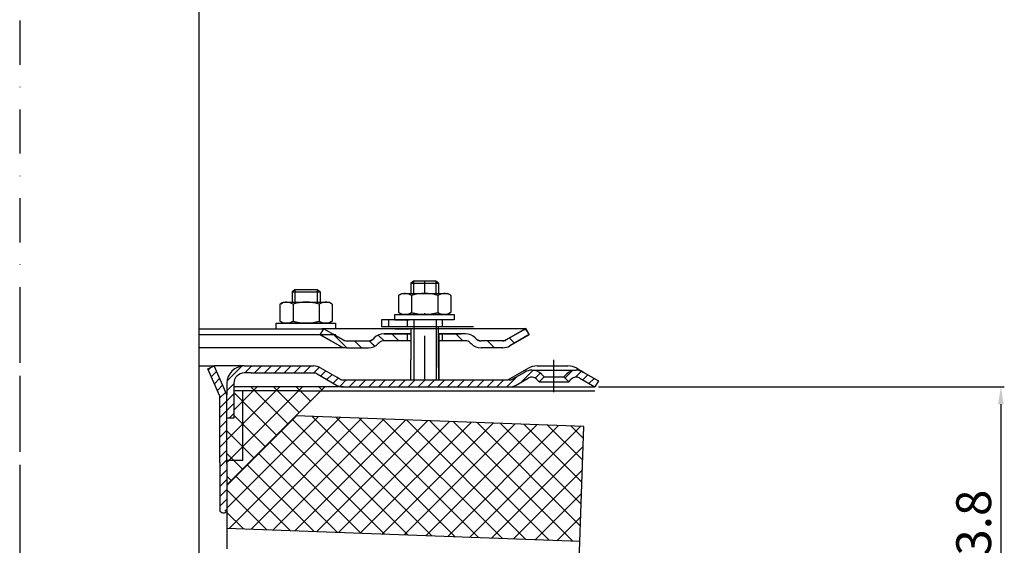
# Model space of a CAD drawing. Units: millimetres. Extents: x 2224 to 2786, y 1402 to 2065.
# Drawn here: x 2504 to 2786, y 1583 to 1733 of the extents above; entities that cross this region are included whole.
import ezdxf

# ---------------------------------------------------------------- set-up
doc = ezdxf.new("R2010")
doc.units = ezdxf.units.MM
doc.linetypes.add('STRICHLINIE', pattern=[19.049999999999997, 12.7, -6.349999999999997])
doc.linetypes.add('STRICHPUNKT', pattern=[25.399999999999995, 12.7, -6.349999999999997, 0, -6.349999999999997])
doc.layers.add('AM_5', color=3, linetype='Continuous', lineweight=25)
doc.layers.add('AM_8', color=1, linetype='Continuous', lineweight=25)
doc.layers.add('P-0000', color=7, linetype='Continuous')
doc.styles.get("Standard").update_dxf_attribs({"font": 'ISOCP.SHX'})
doc.dimstyles.new('AM_DIN$0', dxfattribs={"dimtxt": 3.5, "dimasz": 3.5, "dimexe": 1, "dimexo": 1, "dimgap": 1.5, "dimtad": 1, "dimdsep": 46, "dimtxsty": 'STANDARD', "dimcen": 0, "dimclrd": 256, "dimclre": 256, "dimclrt": 2, "dimadec": 0, "dimazin": 2, "dimtp": 0.1, "dimtm": 0.1, "dimtfac": 0.71, "dimtdec": 3, "dimtmove": 0, "dimatfit": 3, "dimfxl": 1, "dimlwd": -1, "dimlwe": -1, "dimarcsym": 0})
pattern_1 = [(45, (2444.540029765462, 1774.096586554694), (-1.414213562373094, 1.414213562373094), [])]

# ---------------------------------------------------------------- blocks, each defined once
blk = doc.blocks.new('*D4')
at = {"layer": 'AM_5', "linetype": 'ByBlock'}
for p, q in [((2669.866667822319, 1628.05496976189), (2786.392569045242, 1628.05496976189)), ((2785.392569045242, 1623.05496976189), (2785.392569045242, 1529.255709425145)), ((2730.3493328252, 1524.255709425145), (2786.392569045242, 1524.255709425145))]:
    blk.add_line(p, q, dxfattribs=at)
at = {"layer": 'AM_5'}
for points in [[(2784.559235711908, 1623.05496976189), (2786.225902378575, 1623.05496976189), (2785.392569045242, 1628.05496976189)], [(2784.559235711908, 1529.255709425145), (2786.225902378575, 1529.255709425145), (2785.392569045242, 1524.255709425145)]]:
    blk.add_solid(points, dxfattribs=at)
at = {"layer": 'Defpoints', "color": 0}
for p in [(2668.866667822319, 1628.05496976189), (2729.3493328252, 1524.255709425145), (2785.392569045242, 1524.255709425145)]:
    blk.add_point(p, dxfattribs=at)
at = {"layer": 'AM_5', "color": 2, "insert": (2778.892569045241, 1581.521926233861), "char_height": 10, "attachment_point": 5, "rotation": 90}
blk.add_mtext('103.8', dxfattribs=at)

msp = doc.modelspace()

# ---------------------------------------------------------------- hatches: boundary and pattern name
at = {"layer": 'AM_8'}
h = msp.add_hatch(dxfattribs=at)
h.set_pattern_fill('_U', color=256, scale=4.599999999999996, angle=45, style=0, double=1, pattern_type=0)
h.set_pattern_definition([(45, (2122.110626530886, 1308.393594355314), (-3.252691193458116, 3.252691193458118), []), (135, (2122.110626530886, 1308.393594355314), (-3.252691193458118, -3.252691193458116), [])])
h.paths.add_polyline_path([(2565.21543815578, 1628.05496976189), (2565.21543815578, 1619.05496976189), (2563.215438155779, 1617.054969761889), (2563.21543815578, 1599.909098290033), (2591.361309627638, 1628.05496976189)])
h = msp.add_hatch(dxfattribs=at)
h.set_pattern_fill('_U', color=256, scale=4.599999999999996, angle=45, style=0, double=1, pattern_type=0)
h.set_pattern_definition([(45, (2165.773912408959, 2002.484460890835), (-3.252691193458116, 3.252691193458118), []), (135, (2165.773912408959, 2002.484460890835), (-3.252691193458118, -3.252691193458116), [])])
h.paths.add_polyline_path([(2664.545679302717, 1583.681800446694), (2665.697366090804, 1616.661795013001), (2583.055051035484, 1619.748711169737), (2563.21543815578, 1599.909098290033), (2563.21543815578, 1587.466761678155)])
at = {"layer": 'P-0000', "linetype": 'Continuous'}
h = msp.add_hatch(dxfattribs=at)
h.set_pattern_fill('_U', color=3, scale=3, angle=44.99999999999999, style=0, pattern_type=0)
h.set_pattern_definition([(135, (2563.049749351158, 1779.918002518122), (2.121320343559641, 2.121320343559641), [])])
edge = h.paths.add_edge_path()
edge.add_line((2591.016621336264, 1644.792037023746), (2596.614697547616, 1641.559986216178))
edge.add_line((2596.614697547616, 1641.559986216179), (2597.078799162754, 1641.292037023747))
edge.add_line((2597.078799162753, 1641.292037023745), (2597.614697547616, 1641.292037023745))
edge.add_line((2597.614697547616, 1641.292037023745), (2603.85976708677, 1641.292037023745))
edge.add_line((2603.85976708677, 1641.292037023745), (2604.688194211516, 1641.292037023745))
edge.add_line((2604.688194211516, 1641.292037023745), (2605.273980649144, 1641.877823461373))
edge.add_line((2605.273980649144, 1641.877823461373), (2605.516621336264, 1642.120464148493))
edge.add_arc((2608.345048461009, 1639.292037023747), 4.000000000000613, 450, 495.0000000000008, ccw=False)
edge.add_line((2608.345048461009, 1643.292037023746), (2615.016621336263, 1643.292037023746))
edge.add_line((2615.016621336263, 1643.292037023746), (2615.016621336263, 1641.292037023747))
edge.add_line((2615.016621336263, 1641.292037023745), (2608.345048461009, 1641.292037023745))
edge.add_line((2608.345048461009, 1641.292037023745), (2607.516621336263, 1641.292037023745))
edge.add_line((2607.516621336265, 1641.292037023745), (2606.930834898638, 1640.70625058612))
edge.add_line((2606.930834898637, 1640.70625058612), (2606.688194211516, 1640.463609899002))
edge.add_arc((2603.85976708677, 1643.292037023746), 3.999999999999423, 270, 315.0000000000178, ccw=False)
edge.add_line((2603.85976708677, 1639.292037023747), (2597.614697547616, 1639.292037023747))
edge.add_arc((2597.614697547616, 1643.292037023746), 4, 240.0000000000035, 270, ccw=False)
edge.add_line((2595.614697547616, 1639.827935408609), (2590.016621336264, 1643.059986216178))
edge.add_line((2590.016621336264, 1643.059986216178), (2591.016621336264, 1644.792037023746))
h = msp.add_hatch(dxfattribs=at)
h.set_pattern_fill('_U', color=3, scale=3, angle=44.99999999999999, style=0, pattern_type=0)
h.set_pattern_definition([(135, (2563.049749351157, 1779.886855161208), (2.121320343559641, 2.121320343559641), [])])
edge = h.paths.add_edge_path()
edge.add_line((2591.016621336262, 1644.760889666833), (2596.614697547615, 1641.528838859265))
edge.add_line((2596.614697547614, 1641.528838859265), (2597.078799162752, 1641.260889666833))
edge.add_line((2597.078799162752, 1641.260889666833), (2597.614697547614, 1641.260889666833))
edge.add_line((2597.614697547614, 1641.260889666833), (2603.859767086769, 1641.260889666833))
edge.add_line((2603.859767086769, 1641.260889666833), (2604.688194211516, 1641.260889666833))
edge.add_line((2604.688194211516, 1641.260889666833), (2605.273980649143, 1641.846676104459))
edge.add_line((2605.273980649143, 1641.846676104459), (2605.516621336262, 1642.089316791579))
edge.add_arc((2608.345048461008, 1639.260889666832), 4.000000000000613, 450, 495.0000000000008, ccw=False)
edge.add_line((2608.345048461008, 1643.260889666832), (2615.016621336262, 1643.260889666832))
edge.add_line((2615.016621336262, 1643.260889666832), (2615.016621336262, 1641.260889666833))
edge.add_line((2615.016621336262, 1641.260889666833), (2608.345048461008, 1641.260889666833))
edge.add_line((2608.345048461008, 1641.260889666833), (2607.516621336262, 1641.260889666833))
edge.add_line((2607.516621336262, 1641.260889666833), (2606.930834898636, 1640.675103229206))
edge.add_line((2606.930834898636, 1640.675103229207), (2606.688194211515, 1640.432462542088))
edge.add_arc((2603.859767086769, 1643.260889666832), 3.999999999999423, 270, 315.0000000000178, ccw=False)
edge.add_line((2603.859767086769, 1639.260889666832), (2597.614697547614, 1639.260889666832))
edge.add_arc((2597.614697547614, 1643.260889666832), 4, 240.0000000000035, 270, ccw=False)
edge.add_line((2595.614697547615, 1639.796788051695), (2590.016621336263, 1643.028838859265))
edge.add_line((2590.016621336263, 1643.028838859265), (2591.016621336262, 1644.760889666833))
h = msp.add_hatch(dxfattribs=at)
h.set_pattern_fill('_U', color=3, scale=5, angle=44.99999999999999, style=0, pattern_type=0)
h.set_pattern_definition([(135, (2563.049749351158, 1779.918002518122), (3.535533905932736, 3.535533905932738), [])])
edge = h.paths.add_edge_path()
edge.add_arc((2636.173475585757, 1643.292037023746), 2, 224.9999999999649, 270, ccw=False)
edge.add_line((2634.759262023381, 1641.877823461373), (2634.516621336262, 1642.120464148493))
edge.add_arc((2631.688194211517, 1639.292037023747), 4, 404.9999999999991, 449.9999999999738)
edge.add_line((2631.688194211518, 1643.292037023746), (2629.25059149829, 1643.292037023746))
edge.add_line((2629.250591498291, 1643.292037023746), (2627.840262969432, 1643.292037023746))
edge.add_line((2627.840262969432, 1643.292037023746), (2625.016621336263, 1643.292037023746))
edge.add_line((2625.016621336263, 1643.292037023746), (2625.016621336263, 1641.292037023747))
edge.add_line((2625.016621336263, 1641.292037023745), (2631.688194211516, 1641.292037023745))
edge.add_line((2631.688194211517, 1641.292037023745), (2632.516621336264, 1641.292037023745))
edge.add_line((2632.516621336263, 1641.292037023745), (2633.10240777389, 1640.70625058612))
edge.add_line((2633.10240777389, 1640.70625058612), (2633.345048461011, 1640.463609899002))
edge.add_arc((2636.173475585757, 1643.292037023746), 4, 224.9999999999821, 270)
edge.add_line((2636.173475585757, 1639.292037023747), (2642.418545124908, 1639.292037023747))
edge.add_arc((2642.418545124908, 1643.292037023746), 4.000000000000401, 270, 299.9999999999967)
edge.add_line((2644.418545124909, 1639.827935408609), (2650.016621336261, 1643.059986216178))
edge.add_line((2650.016621336261, 1643.059986216178), (2649.016621336262, 1644.792037023746))
edge.add_line((2649.016621336262, 1644.792037023746), (2643.418545124909, 1641.559986216178))
edge.add_arc((2642.418545124908, 1643.292037023746), 1.999999999999425, 270, 300.00000000000955, ccw=False)
edge.add_line((2642.418545124908, 1641.292037023745), (2636.173475585757, 1641.292037023745))
h = msp.add_hatch(dxfattribs=at)
h.set_pattern_fill('_U', color=3, scale=5, angle=44.99999999999999, style=0, pattern_type=0)
h.set_pattern_definition([(135, (2563.049749351157, 1779.886855161208), (3.535533905932736, 3.535533905932738), [])])
edge = h.paths.add_edge_path()
edge.add_arc((2636.173475585755, 1643.260889666832), 2, 224.9999999999649, 270, ccw=False)
edge.add_line((2634.75926202338, 1641.846676104459), (2634.516621336261, 1642.089316791579))
edge.add_arc((2631.688194211515, 1639.260889666832), 4, 404.9999999999991, 449.9999999999738)
edge.add_line((2631.688194211517, 1643.260889666832), (2629.250591498289, 1643.260889666832))
edge.add_line((2629.250591498289, 1643.260889666832), (2627.840262969431, 1643.260889666832))
edge.add_line((2627.84026296943, 1643.260889666832), (2625.016621336262, 1643.260889666832))
edge.add_line((2625.016621336262, 1643.260889666832), (2625.016621336262, 1641.260889666833))
edge.add_line((2625.016621336262, 1641.260889666833), (2631.688194211515, 1641.260889666833))
edge.add_line((2631.688194211515, 1641.260889666833), (2632.516621336262, 1641.260889666833))
edge.add_line((2632.516621336262, 1641.260889666833), (2633.102407773888, 1640.675103229206))
edge.add_line((2633.102407773888, 1640.675103229207), (2633.345048461011, 1640.432462542088))
edge.add_arc((2636.173475585755, 1643.260889666832), 4, 224.9999999999821, 270)
edge.add_line((2636.173475585755, 1639.260889666832), (2642.418545124907, 1639.260889666832))
edge.add_arc((2642.418545124907, 1643.260889666832), 4.000000000000401, 270, 299.9999999999967)
edge.add_line((2644.418545124909, 1639.796788051695), (2650.01662133626, 1643.028838859265))
edge.add_line((2650.01662133626, 1643.028838859265), (2649.016621336261, 1644.760889666833))
edge.add_line((2649.016621336261, 1644.760889666833), (2643.418545124908, 1641.528838859265))
edge.add_arc((2642.418545124907, 1643.260889666832), 1.999999999999425, 270, 300.00000000000955, ccw=False)
edge.add_line((2642.418545124907, 1641.260889666833), (2636.173475585755, 1641.260889666833))
h = msp.add_hatch(dxfattribs=at)
h.set_pattern_fill('_U', color=3, scale=2, angle=45, style=0, pattern_type=0)
h.set_pattern_definition(pattern_1)
h.paths.add_polyline_path([(2557.723157780356, 1633.241496475745), (2558.507408789127, 1633.590667521326), (2559.55024869564, 1634.05496976189), (2561.278172487947, 1630.173989381862), (2562.049331191888, 1628.441938574294), (2563.223157780353, 1625.805480890414), (2563.223157780354, 1592.369771756624), (2561.223157780354, 1592.389654980051), (2561.223157780354, 1606.389654980051), (2561.223157780354, 1625.380367767076)])
h = msp.add_hatch(dxfattribs=at)
h.set_pattern_fill('_U', color=3, scale=2, angle=45, style=0, pattern_type=0)
h.set_pattern_definition(pattern_1)
edge = h.paths.add_edge_path()
edge.add_line((2565.223157780354, 1629.054969761889), (2565.223157780354, 1619.05496976189))
edge.add_line((2565.223157780354, 1619.05496976189), (2563.223157780354, 1619.05496976189))
edge.add_line((2563.223157780353, 1619.05496976189), (2563.223157780353, 1629.054969761889))
edge.add_arc((2568.223157780353, 1629.054969761889), 5, 90.00000000000108, 180, ccw=False)
edge.add_line((2568.223157780353, 1634.05496976189), (2588.144871052594, 1634.05496976189))
edge.add_arc((2588.144871052593, 1630.054969761889), 4.000000000000376, 60.000000000003126, 90, ccw=False)
edge.add_line((2590.144871052594, 1633.519071377028), (2594.821058663248, 1630.819273201235))
edge.add_line((2594.821058663248, 1630.819273201235), (2595.444331644996, 1630.459426377443))
edge.add_line((2595.444331644996, 1630.459426377443), (2595.680769437457, 1630.322918954322))
edge.add_arc((2596.680769437457, 1632.05496976189), 1.999999999999324, 239.9999999999888, 270)
edge.add_line((2596.680769437457, 1630.054969761889), (2616.116667822319, 1630.054969761889))
edge.add_line((2616.116667822319, 1630.054969761889), (2644.016667822318, 1630.054969761889))
edge.add_line((2644.016667822318, 1630.054969761889), (2644.294871052595, 1630.054969761889))
edge.add_arc((2644.294871052595, 1632.05496976189), 2, 270, 300.0000000000111)
edge.add_line((2645.294871052595, 1630.322918954322), (2648.732126062227, 1632.307419059405))
edge.add_arc((2650.732126062227, 1628.843317444269), 4, 90, 120.00000000001049, ccw=False)
edge.add_arc((2650.732126062227, 1628.843317444269), 4.000000000000635, 44.999999999998806, 90, ccw=False)
edge.add_line((2653.560553186974, 1631.671744569015), (2654.263114431727, 1630.969183324263))
edge.add_line((2654.263114431727, 1630.969183324263), (2652.848900869353, 1629.554969761889))
edge.add_line((2652.848900869353, 1629.554969761889), (2652.146339624601, 1630.257531006642))
edge.add_arc((2650.732126062227, 1628.843317444269), 2.000000000000274, 44.99999999999595, 120.0000000000099)
edge.add_line((2649.732126062227, 1630.575368251837), (2646.294871052595, 1628.590868146751))
edge.add_arc((2644.294871052595, 1632.05496976189), 4, 270, 299.9999999999983, ccw=False)
edge.add_line((2644.294871052595, 1628.05496976189), (2596.680769437457, 1628.05496976189))
edge.add_arc((2596.680769437457, 1632.05496976189), 4.000000000000205, 240.0000000000017, 270, ccw=False)
edge.add_line((2594.680769437457, 1628.590868146751), (2589.144871052594, 1631.78702056946))
edge.add_arc((2588.144871052593, 1630.054969761889), 2.000000000001048, 60.00000000001736, 90)
edge.add_line((2588.144871052593, 1632.05496976189), (2570.16094924983, 1632.05496976189))
edge.add_line((2570.16094924983, 1632.05496976189), (2568.223157780353, 1632.05496976189))
edge.add_arc((2568.223157780353, 1629.054969761889), 3, 90, 180)
h = msp.add_hatch(dxfattribs=at)
h.set_pattern_fill('_U', color=3, scale=2, angle=45, style=0, pattern_type=0)
h.set_pattern_definition(pattern_1)
edge = h.paths.add_edge_path()
edge.add_line((2665.501209582411, 1632.307419059405), (2669.866667822319, 1629.78702056946))
edge.add_line((2669.866667822319, 1629.78702056946), (2668.866667822319, 1628.054969761889))
edge.add_line((2668.866667822319, 1628.05496976189), (2664.50120958241, 1630.575368251837))
edge.add_arc((2663.501209582411, 1628.843317444269), 1.999999999999401, 59.99999999999008, 135.0000000000017)
edge.add_line((2662.086996020037, 1630.257531006642), (2661.384434775284, 1629.554969761889))
edge.add_line((2661.384434775284, 1629.554969761889), (2659.970221212911, 1630.969183324263))
edge.add_line((2659.970221212911, 1630.969183324263), (2660.672782457663, 1631.671744569015))
edge.add_arc((2663.501209582411, 1628.843317444269), 4, 90, 135.0000000000011, ccw=False)
edge.add_arc((2663.501209582411, 1628.843317444269), 3.999999999998728, 59.999999999989484, 90, ccw=False)

# ---------------------------------------------------------------- linework, layer by layer
for p, q in [((2624.016621336261, 1639.260889666832), (2624.016621336261, 1645.260889666835)), ((2596.614697547615, 1641.559986216178), (2593.954131610641, 1643.059986216178)), ((2616.073157780354, 1644.760889666833), (2616.073157780354, 1635.786117118714)), ((2616.073157780353, 1644.760889666832), (2616.073157780353, 1635.786117118714)), ((2624.016621336261, 1633.629312711321), (2624.016621336261, 1644.760889666833)), ((2624.073157780353, 1643.292037023746), (2624.073157780354, 1630.054969761889)), ((2624.073157780352, 1643.260889666832), (2624.073157780352, 1630.054969761889)), ((2650.016621336261, 1643.059986216178), (2649.016621336262, 1644.792037023746)), ((2650.01662133626, 1643.028838859265), (2649.016621336261, 1644.760889666832)), ((2563.21543815578, 1599.909098290033), (2591.361309627638, 1628.05496976189)), ((2665.697366090804, 1616.661795013001), (2583.055051035484, 1619.748711169737)), ((2664.349609193633, 1578.067087141739), (2665.697366090804, 1616.661795013001)), ((2664.545679302717, 1583.681800446694), (2563.21543815578, 1587.466761678155))]:
    msp.add_line(p, q)
msp.add_open_spline([(2561.223157780354, 1592.389654980051), (2561.400786179452, 1592.242465639937), (2561.832467225741, 1591.884779667067), (2562.71399747774, 1591.849142656452), (2563.086037306451, 1592.229556166604), (2563.223157780354, 1592.369771756624)], degree=3, knots=[0, 0, 0, 0, 0.688856834445304, 1.674052694561514, 2.249131808287635, 2.249131808287635, 2.249131808287635, 2.249131808287635])
at = {"layer": 'P-0000', "color": 3, "linetype": 'STRICHPUNKT'}
for p, q in [((2503.757892717402, 2064.700909243515), (2503.749164098508, 1570.983117333698)), ((2620.01662133626, 1654.860889666833), (2620.01662133626, 1658.408171106547)), ((2620.01662133626, 1630.054969761889), (2620.016621336261, 1655.908171106546)), ((2503.757892717402, 1647.651228247547), (2503.757892717402, 1507.55496976189)), ((2657.116667822319, 1626.55496976189), (2657.116667822319, 1635.843317444269)), ((2503.823157780356, 1624.670367767076), (2503.823157780354, 1585.096586554694)), ((2503.823157780354, 1585.096586554694), (2503.823157780354, 1578.867027145111))]:
    msp.add_line(p, q, dxfattribs=at)
at = {"layer": 'P-0000', "color": 7, "linetype": 'Continuous'}
for p, q in [((2555.244892782193, 1575.042988938602), (2555.244892782211, 1836.186485655237)), ((2616.816621336261, 1658.408171106547), (2616.016621336262, 1657.808171106547)), ((2616.016621336262, 1657.808171106547), (2616.016621336262, 1654.860889666833)), ((2616.016621336262, 1657.808171106547), (2616.816621336261, 1657.808171106547)), ((2620.016621336261, 1658.408171106547), (2616.816621336261, 1658.408171106547)), ((2616.816621336261, 1657.808171106547), (2623.216621336262, 1657.808171106547)), ((2623.216621336262, 1658.408171106547), (2620.016621336261, 1658.408171106547)), ((2624.016621336262, 1657.808171106547), (2623.216621336262, 1658.408171106547)), ((2623.216621336262, 1657.808171106547), (2624.016621336262, 1657.808171106547)), ((2624.016621336262, 1657.808171106547), (2624.016621336261, 1654.860889666833)), ((2582.765228095925, 1655.908171106545), (2581.965228095925, 1655.308171106545)), ((2581.965228095925, 1655.308171106545), (2581.965228095925, 1652.36088966683)), ((2581.965228095925, 1655.308171106545), (2582.765228095925, 1655.308171106545)), ((2585.965228095925, 1655.908171106545), (2582.765228095925, 1655.908171106545)), ((2582.765228095925, 1655.308171106545), (2589.165228095926, 1655.308171106545)), ((2589.165228095926, 1655.908171106545), (2585.965228095925, 1655.908171106545)), ((2589.965228095925, 1655.308171106545), (2589.165228095926, 1655.908171106545)), ((2589.165228095926, 1655.308171106545), (2589.965228095925, 1655.308171106545)), ((2589.965228095925, 1655.308171106545), (2589.965228095925, 1652.36088966683)), ((2612.511067836795, 1654.280333083232), (2612.511067836795, 1650.74782885874)), ((2612.757739425452, 1654.433746101198), (2613.516621336262, 1654.860889666833)), ((2613.516621336262, 1654.860889666833), (2616.016621336262, 1654.860889666833)), ((2616.016621336262, 1654.860889666833), (2616.816621336261, 1654.860889666833)), ((2616.263844586529, 1654.280333083232), (2616.263844586529, 1650.74782885874)), ((2616.816621336261, 1654.860889666833), (2623.216621336262, 1654.860889666833)), ((2623.216621336262, 1654.860889666833), (2624.016621336262, 1654.860889666833)), ((2623.769398085994, 1654.280333083232), (2623.769398085994, 1650.74782885874)), ((2624.016621336262, 1654.860889666833), (2626.516621336261, 1654.860889666833)), ((2627.27550324707, 1654.433746101198), (2626.516621336261, 1654.860889666833)), ((2627.522174835727, 1654.280333083232), (2627.522174835727, 1650.74782885874)), ((2578.459674596461, 1651.78033308323), (2578.459674596461, 1648.247828858738)), ((2578.706346185116, 1651.933746101196), (2579.465228095926, 1652.36088966683)), ((2579.465228095926, 1652.36088966683), (2581.965228095925, 1652.36088966683)), ((2581.965228095925, 1652.36088966683), (2582.765228095925, 1652.36088966683)), ((2582.212451346194, 1651.78033308323), (2582.212451346194, 1648.247828858738)), ((2582.765228095925, 1652.36088966683), (2589.165228095924, 1652.36088966683)), ((2589.165228095924, 1652.36088966683), (2589.965228095925, 1652.36088966683)), ((2589.718004845658, 1651.78033308323), (2589.718004845658, 1648.247828858738)), ((2589.965228095925, 1652.36088966683), (2592.465228095925, 1652.36088966683)), ((2593.224110006734, 1651.933746101196), (2592.465228095925, 1652.36088966683)), ((2593.470781595392, 1651.78033308323), (2593.470781595392, 1648.247828858738)), ((2612.511067836795, 1650.74782885874), (2612.511067836795, 1649.441446250433)), ((2616.263844586529, 1650.74782885874), (2616.263844586529, 1649.441446250433)), ((2623.769398085994, 1650.74782885874), (2623.769398085994, 1649.441446250433)), ((2627.522174835727, 1650.74782885874), (2627.522174835727, 1649.441446250433)), ((2578.459674596461, 1648.247828858738), (2578.459674596461, 1646.941446250431)), ((2582.212451346194, 1648.247828858738), (2582.212451346194, 1646.941446250431)), ((2589.718004845658, 1648.247828858738), (2589.718004845658, 1646.941446250431)), ((2593.470781595392, 1648.247828858738), (2593.470781595392, 1646.941446250431)), ((2611.462319449683, 1648.860889666833), (2628.462319449683, 1648.860889666833)), ((2611.462319449683, 1648.760889666832), (2611.462319449683, 1648.860889666833)), ((2611.462319449683, 1647.260889666835), (2611.462319449683, 1648.760889666832)), ((2612.757739425452, 1649.288033232467), (2613.516621336262, 1648.860889666833)), ((2626.516621336261, 1648.860889666833), (2613.516621336262, 1648.860889666833)), ((2627.27550324707, 1649.288033232467), (2626.516621336261, 1648.860889666833)), ((2628.462319449683, 1648.860889666833), (2628.462319449683, 1648.760889666832)), ((2628.462319449683, 1648.760889666832), (2628.462319449683, 1647.260889666835)), ((2577.410926209347, 1646.360889666831), (2594.410926209348, 1646.360889666831)), ((2577.410926209347, 1646.260889666831), (2577.410926209347, 1646.360889666831)), ((2577.410926209347, 1644.760889666833), (2577.410926209347, 1646.260889666831)), ((2578.706346185116, 1646.788033232464), (2579.465228095926, 1646.360889666831)), ((2592.465228095925, 1646.360889666831), (2579.465228095926, 1646.360889666831)), ((2593.224110006734, 1646.788033232464), (2592.465228095925, 1646.360889666831)), ((2594.410926209348, 1646.360889666831), (2594.410926209348, 1646.260889666831)), ((2594.410926209348, 1646.260889666831), (2594.410926209348, 1644.760889666833)), ((2609.58791969647, 1647.260889666835), (2607.587919696469, 1647.260889666835)), ((2607.587919696469, 1647.260889666835), (2607.587919696469, 1645.260889666835)), ((2609.58791969647, 1645.260889666835), (2607.587919696469, 1645.260889666835)), ((2614.999164098549, 1647.260889666835), (2609.58791969647, 1647.260889666835)), ((2609.58791969647, 1647.260889666835), (2609.58791969647, 1645.260889666835)), ((2614.999164098549, 1645.260889666835), (2609.58791969647, 1645.260889666835)), ((2611.462319449683, 1647.260889666835), (2615.51662133626, 1647.260889666835)), ((2624.999164098549, 1647.260889666835), (2614.999164098549, 1647.260889666835)), ((2624.999164098549, 1645.260889666835), (2614.999164098549, 1645.260889666835)), ((2625.016621336259, 1645.260889666835), (2615.01662133626, 1645.260889666835)), ((2623.216621336262, 1647.260889666835), (2615.51662133626, 1647.260889666835)), ((2616.016621336261, 1645.260889666835), (2615.516621336259, 1645.260889666835)), ((2616.816621336261, 1645.260889666835), (2616.016621336261, 1645.260889666835)), ((2623.216621336262, 1645.260889666835), (2616.816621336261, 1645.260889666835)), ((2624.016621336262, 1647.260889666835), (2623.216621336262, 1647.260889666835)), ((2624.016621336261, 1645.260889666835), (2623.216621336262, 1645.260889666835)), ((2628.462319449683, 1647.260889666835), (2624.016621336262, 1647.260889666835)), ((2633.999164098548, 1645.260889666835), (2624.999164098549, 1645.260889666835)), ((2630.01662133626, 1645.260889666835), (2625.016621336259, 1645.260889666835)), ((2555.253621401077, 1644.760889666833), (2591.016621336262, 1644.760889666833)), ((2555.253621401103, 1643.059986216179), (2594.536987220218, 1643.059986216178)), ((2555.253621401077, 1643.059986216179), (2590.016621336263, 1643.028838859265)), ((2577.519529982505, 1644.760889666833), (2581.965228095925, 1644.760889666833)), ((2581.965228095925, 1644.760889666833), (2582.765228095925, 1644.760889666833)), ((2582.765228095925, 1644.760889666833), (2590.465228095926, 1644.760889666833)), ((2590.016621336263, 1643.028838859265), (2591.016621336262, 1644.760889666833)), ((2590.016621336264, 1643.059986216178), (2595.614697547616, 1639.827935408609)), ((2590.016621336263, 1643.028838859265), (2595.614697547615, 1639.796788051695)), ((2594.519529982504, 1644.760889666833), (2590.465228095926, 1644.760889666833)), ((2591.016621336262, 1644.760889666833), (2596.614697547614, 1641.528838859265)), ((2616.016621336261, 1644.760889666833), (2591.016621336262, 1644.760889666833)), ((2591.016621336262, 1644.760889666833), (2591.088587498763, 1644.760889666833)), ((2615.016621336263, 1643.292037023746), (2608.345048461009, 1643.292037023746)), ((2608.345048461009, 1643.292037023746), (2615.016621336263, 1643.292037023746)), ((2615.016621336262, 1643.260889666832), (2608.345048461008, 1643.260889666832)), ((2608.345048461008, 1643.260889666832), (2615.016621336262, 1643.260889666832)), ((2610.016621336264, 1643.292037023746), (2615.016621336263, 1643.292037023746)), ((2610.016621336262, 1643.260889666832), (2615.016621336262, 1643.260889666832)), ((2611.462319449683, 1644.760889666833), (2615.51662133626, 1644.760889666833)), ((2615.016621336263, 1643.292037023746), (2611.462319449684, 1643.292037023746)), ((2615.016621336262, 1643.260889666832), (2611.462319449683, 1643.260889666832)), ((2625.01662133626, 1644.760889666833), (2615.016621336261, 1644.760889666833)), ((2615.016621336263, 1643.292037023746), (2615.016621336263, 1641.292037023745)), ((2616.073157780354, 1643.292037023746), (2615.016621336263, 1643.292037023746)), ((2615.016621336263, 1643.292037023746), (2616.073157780354, 1643.292037023746)), ((2616.073157780354, 1643.292037023746), (2615.016621336263, 1643.292037023746)), ((2615.016621336263, 1643.292037023746), (2616.073157780354, 1643.292037023752)), ((2615.016621336262, 1643.260889666832), (2615.016621336262, 1641.260889666833)), ((2616.073157780354, 1643.260889666832), (2615.016621336262, 1643.260889666832)), ((2615.016621336262, 1643.260889666832), (2616.073157780354, 1643.260889666832)), ((2616.073157780354, 1643.260889666832), (2615.016621336262, 1643.260889666832)), ((2615.016621336262, 1643.260889666832), (2616.073157780354, 1643.260889666839)), ((2616.073157780354, 1644.760889666833), (2616.073157780354, 1636.086117118801)), ((2616.073157780353, 1644.760889666833), (2616.073157780353, 1636.054969761887)), ((2637.516621336252, 1644.760889666833), (2624.016621336261, 1644.760889666833)), ((2628.462319449683, 1644.760889666833), (2624.016621336261, 1644.760889666833)), ((2625.016621336263, 1643.292037023746), (2624.016621336263, 1643.292037023746)), ((2628.462319449684, 1643.292037023746), (2624.016621336263, 1643.292037023746)), ((2624.016621336263, 1643.292037023746), (2625.016621336263, 1643.292037023746)), ((2625.016621336262, 1643.260889666832), (2624.016621336261, 1643.260889666832)), ((2628.462319449683, 1643.260889666832), (2624.016621336261, 1643.260889666832)), ((2624.016621336261, 1643.260889666832), (2625.016621336262, 1643.260889666832)), ((2624.073157780353, 1643.292037023746), (2624.073157780353, 1635.047625418496)), ((2624.073157780352, 1643.260889666832), (2624.073157780352, 1635.016478061582)), ((2627.840262969432, 1643.292037023746), (2625.016621336263, 1643.292037023746)), ((2625.016621336263, 1643.292037023746), (2625.016621336263, 1641.292037023745)), ((2627.840262969432, 1643.292037023746), (2625.016621336263, 1643.292037023746)), ((2627.84026296943, 1643.260889666832), (2625.016621336262, 1643.260889666832)), ((2625.016621336262, 1643.260889666832), (2625.016621336262, 1641.260889666833)), ((2627.84026296943, 1643.260889666832), (2625.016621336262, 1643.260889666832)), ((2625.516621336262, 1643.292037023749), (2630.516621336262, 1643.292037023749)), ((2625.51662133626, 1643.260889666835), (2630.516621336261, 1643.260889666835)), ((2629.250591498291, 1643.292037023746), (2627.840262969432, 1643.292037023746)), ((2629.250591498291, 1643.292037023746), (2627.840262969432, 1643.292037023746)), ((2629.250591498289, 1643.260889666832), (2627.84026296943, 1643.260889666832)), ((2629.250591498289, 1643.260889666832), (2627.84026296943, 1643.260889666832)), ((2631.688194211518, 1643.292037023746), (2629.250591498291, 1643.292037023746)), ((2631.688194211518, 1643.292037023746), (2629.250591498291, 1643.292037023746)), ((2631.688194211517, 1643.260889666832), (2629.250591498289, 1643.260889666832)), ((2631.688194211517, 1643.260889666832), (2629.250591498289, 1643.260889666832)), ((2649.016621336261, 1644.760889666833), (2637.516621336252, 1644.760889666833)), ((2649.016621336262, 1644.792037023746), (2643.418545124909, 1641.559986216179)), ((2649.016621336261, 1644.760889666833), (2643.418545124908, 1641.528838859265)), ((2650.016621336261, 1643.059986216178), (2644.418545124909, 1639.827935408609)), ((2650.01662133626, 1643.028838859265), (2644.418545124909, 1639.796788051695)), ((2597.614697547616, 1641.292037023745), (2603.85976708677, 1641.292037023745)), ((2597.614697547614, 1641.260889666833), (2603.859767086769, 1641.260889666833)), ((2605.516621336263, 1642.120464148493), (2605.273980649144, 1641.877823461373)), ((2605.516621336262, 1642.08931679158), (2605.273980649143, 1641.846676104459)), ((2606.930834898637, 1640.70625058612), (2606.688194211517, 1640.463609899002)), ((2616.073157780354, 1641.292037023745), (2608.345048461009, 1641.292037023745)), ((2631.688194211517, 1641.292037023745), (2624.073157780353, 1641.292037023745)), ((2633.10240777389, 1640.70625058612), (2633.345048461011, 1640.463609899002)), ((2634.516621336262, 1642.120464148493), (2634.759262023381, 1641.877823461373)), ((2642.418545124908, 1641.292037023745), (2636.173475585757, 1641.292037023745)), ((2642.418545124907, 1641.260889666833), (2636.173475585755, 1641.260889666833)), ((2597.614697547616, 1639.292037023747), (2555.253621401077, 1639.292037023747)), ((2597.614697547616, 1639.292037023747), (2603.85976708677, 1639.292037023747)), ((2597.614697547614, 1639.292037023747), (2603.859767086768, 1639.292037023747)), ((2597.649478970721, 1639.292037023747), (2603.894548509874, 1639.292037023747)), ((2642.418545124913, 1639.292037023745), (2636.173475585757, 1639.292037023747)), ((2642.418545124908, 1639.292037023747), (2636.173475585756, 1639.292037023747)), ((2503.757892717399, 1633.941054843665), (2503.757892717402, 1633.941054843665)), ((2555.253621401076, 1634.05496976189), (2559.55024869564, 1634.05496976189)), ((2557.723157780351, 1633.241496475737), (2559.55024869564, 1634.05496976189)), ((2557.723157780351, 1633.241496475737), (2559.55024869564, 1634.05496976189)), ((2561.278172487947, 1630.173989381862), (2559.55024869564, 1634.05496976189)), ((2561.278172487947, 1630.173989381862), (2559.55024869564, 1634.05496976189)), ((2568.223157780353, 1634.05496976189), (2559.55024869564, 1634.05496976189)), ((2568.223157780353, 1634.05496976189), (2588.144871052593, 1634.05496976189)), ((2584.323157780359, 1634.05496976189), (2588.144871052593, 1634.05496976189)), ((2616.073157780361, 1630.054969761889), (2616.073157780354, 1635.786117118714)), ((2624.07315778036, 1630.054969761889), (2624.07315778036, 1634.05496976189)), ((2652.28461701475, 1634.05496976189), (2661.134617014749, 1634.05496976189)), ((2561.223157780354, 1625.380367767076), (2557.723157780356, 1633.241496475745)), ((2561.223157780354, 1625.380367767076), (2557.723157780351, 1633.241496475737)), ((2561.223157780354, 1625.380367767076), (2557.723157780356, 1633.241496475745)), ((2561.223157780354, 1625.380367767076), (2557.723157780351, 1633.241496475737)), ((2570.16094924983, 1632.05496976189), (2568.223157780353, 1632.05496976189)), ((2570.16094924983, 1632.05496976189), (2588.144871052593, 1632.05496976189)), ((2586.260949249837, 1632.05496976189), (2588.144871052593, 1632.05496976189)), ((2589.144871052594, 1631.78702056946), (2594.680769437457, 1628.590868146751)), ((2589.144871052594, 1631.78702056946), (2594.680769437457, 1628.590868146751)), ((2590.144871052594, 1633.519071377028), (2594.821058663248, 1630.819273201235)), ((2590.144871052594, 1633.519071377028), (2594.821058663248, 1630.819273201235)), ((2649.78461701475, 1633.385096780812), (2644.016667822318, 1630.054969761889)), ((2645.294871052595, 1630.322918954322), (2648.732126062227, 1632.307419059405)), ((2650.732126062227, 1632.843317444268), (2663.501209582411, 1632.843317444268)), ((2654.263114431727, 1630.969183324263), (2652.848900869353, 1629.554969761889)), ((2653.560553186974, 1631.671744569015), (2654.263114431727, 1630.969183324263)), ((2654.263114431727, 1630.969183324263), (2659.970221212911, 1630.969183324263)), ((2659.970221212911, 1630.969183324263), (2660.672782457663, 1631.671744569015)), ((2661.384434775284, 1629.554969761889), (2659.970221212911, 1630.969183324263)), ((2663.63461701475, 1633.385096780812), (2665.501209582411, 1632.307419059405)), ((2562.049331191888, 1628.441938574294), (2561.278172487947, 1630.173989381862)), ((2562.049331191888, 1628.441938574294), (2561.278172487947, 1630.173989381862)), ((2563.223157780353, 1625.805480890414), (2562.049331191888, 1628.441938574294)), ((2563.223157780353, 1625.805480890414), (2562.049331191888, 1628.441938574294)), ((2563.223157780353, 1629.054969761889), (2563.223157780353, 1625.805480890414)), ((2565.223157780354, 1629.054969761889), (2565.223157780354, 1628.05496976189)), ((2596.680769437457, 1628.05496976189), (2565.223157780354, 1628.05496976189)), ((2565.223157780354, 1628.05496976189), (2565.223157780354, 1619.05496976189)), ((2567.723157780346, 1628.05496976189), (2565.223157780354, 1628.05496976189)), ((2594.821058663248, 1630.819273201235), (2595.444331644996, 1630.459426377443)), ((2594.821058663248, 1630.819273201235), (2595.444331644996, 1630.459426377443)), ((2595.444331644996, 1630.459426377443), (2595.575925787555, 1630.383450463814)), ((2595.444331644996, 1630.459426377443), (2595.575925787555, 1630.383450463814)), ((2595.575925787555, 1630.383450463814), (2595.680769437457, 1630.322918954322)), ((2595.575925787555, 1630.383450463814), (2595.680769437457, 1630.322918954322)), ((2596.680769437457, 1630.054969761889), (2616.116667822319, 1630.054969761889)), ((2596.680769437457, 1628.05496976189), (2644.294871052595, 1628.05496976189)), ((2616.073157780361, 1630.054969761889), (2616.87315778036, 1630.054969761889)), ((2616.116667822319, 1630.054969761889), (2644.016667822318, 1630.054969761889)), ((2616.87315778036, 1630.054969761889), (2623.27315778036, 1630.054969761889)), ((2623.27315778036, 1630.054969761889), (2624.07315778036, 1630.054969761889)), ((2644.294871052595, 1630.054969761889), (2644.016667822318, 1630.054969761889)), ((2644.294871052595, 1628.05496976189), (2668.866667822319, 1628.05496976189)), ((2646.294871052595, 1628.590868146751), (2649.732126062227, 1630.575368251837)), ((2652.146339624601, 1630.257531006642), (2652.848900869353, 1629.554969761889)), ((2652.848900869353, 1629.554969761889), (2661.384434775284, 1629.554969761889)), ((2661.384434775284, 1629.554969761889), (2662.086996020037, 1630.257531006642)), ((2664.50120958241, 1630.575368251837), (2668.866667822319, 1628.05496976189)), ((2664.50120958241, 1630.575368251837), (2668.866667822319, 1628.05496976189)), ((2669.866667822319, 1629.78702056946), (2668.866667822319, 1628.05496976189)), ((2561.223157780354, 1614.758338083429), (2561.223157780354, 1625.380367767074)), ((2561.223157780354, 1606.389654980051), (2561.223157780354, 1625.380367767076)), ((2561.223157780354, 1614.758338083429), (2561.223157780354, 1625.380367767076)), ((2561.223157780354, 1625.380367767074), (2561.223157780354, 1625.380367767076)), ((2563.223157780353, 1625.258338083432), (2563.223157780353, 1625.805480890414)), ((2563.223157780353, 1625.258338083432), (2563.223157780353, 1625.805480890414)), ((2563.223157780353, 1625.258338083432), (2563.223157780353, 1625.805480890414)), ((2563.223157780353, 1625.258338083432), (2563.223157780353, 1625.805480890414)), ((2563.223157780353, 1620.258338083432), (2563.223157780353, 1625.258338083432)), ((2563.223157780353, 1620.258338083432), (2563.223157780353, 1625.258338083432)), ((2583.80732544998, 1626.915639708055), (2565.20732544998, 1626.915639708055)), ((2567.807325449972, 1606.915639708055), (2567.807325449972, 1626.915639708055)), ((2583.80732544998, 1626.915639708055), (2668.846921693739, 1626.915639708055)), ((2668.846921693739, 1626.915639708055), (2668.850835491948, 1626.915639708055)), ((2563.223157780354, 1610.258338083432), (2563.223157780353, 1620.258338083432)), ((2563.223157780353, 1619.05496976189), (2563.223157780353, 1620.258338083432)), ((2563.223157780353, 1619.05496976189), (2563.223157780353, 1620.258338083432)), ((2565.223157780354, 1619.05496976189), (2563.223157780353, 1619.05496976189)), ((2565.223157780354, 1619.05496976189), (2563.223157780353, 1619.05496976189)), ((2563.223157780354, 1610.258338083432), (2563.223157780353, 1619.05496976189)), ((2563.223157780353, 1617.054969761889), (2563.223157780353, 1619.05496976189)), ((2563.223157780354, 1606.05496976189), (2563.223157780354, 1610.258338083432)), ((2561.223157780354, 1606.389654980051), (2561.223157780354, 1592.389654980051)), ((2563.223157780354, 1606.05496976189), (2563.223157780354, 1602.273712017062)), ((2567.807325449972, 1606.915639708055), (2563.307325449981, 1606.915639708055)), ((2563.223157780354, 1602.273712017062), (2563.223157780354, 1592.369771756624)), ((2563.223157780354, 1592.369771756624), (2563.223157780354, 1585.806586554694)), ((2563.223157780354, 1585.806586554694), (2563.223157780354, 1583.599989304888)), ((2563.223157780354, 1583.599989304888), (2563.223157780354, 1581.598770216291))]:
    msp.add_line(p, q, dxfattribs=at)
at = {"layer": 'P-0000', "color": 3, "linetype": 'Continuous'}
for p, q in [((2616.816621336261, 1658.408171106547), (2616.816621336261, 1654.860889666833)), ((2616.816621336261, 1658.408171106547), (2616.816621336261, 1657.808171106547)), ((2623.216621336262, 1658.408171106547), (2623.216621336262, 1654.860889666833)), ((2623.216621336262, 1658.408171106547), (2623.216621336262, 1657.808171106547)), ((2582.765228095925, 1655.908171106545), (2582.765228095925, 1652.36088966683)), ((2582.765228095925, 1655.908171106545), (2582.765228095925, 1655.308171106545)), ((2589.165228095926, 1655.908171106545), (2589.165228095924, 1652.36088966683)), ((2589.165228095926, 1655.908171106545), (2589.165228095926, 1655.308171106545)), ((2616.873157780352, 1647.260889666835), (2616.873157780352, 1630.054969761889)), ((2616.873157780351, 1645.260889666835), (2616.873157780351, 1630.054969761889)), ((2623.273157780353, 1647.260889666835), (2623.273157780353, 1646.676540965263)), ((2623.273157780353, 1646.676540965263), (2623.273157780353, 1630.054969761889)), ((2623.273157780352, 1645.260889666835), (2623.273157780352, 1630.054969761889)), ((2616.873157780352, 1644.760889666833), (2616.873157780352, 1630.054969761889)), ((2623.273157780352, 1644.760889666833), (2623.273157780352, 1630.054969761889)), ((2642.954443509772, 1641.292037023745), (2642.418545124908, 1641.292037023745)), ((2642.95444350977, 1641.260889666833), (2642.418545124907, 1641.260889666833)), ((2643.418545124909, 1641.559986216179), (2642.954443509772, 1641.292037023745)), ((2643.418545124908, 1641.528838859265), (2642.95444350977, 1641.260889666833)), ((2642.418545124913, 1639.292037023745), (2642.418545124908, 1639.292037023747)), ((2665.501209582411, 1632.307419059405), (2669.866667822319, 1629.78702056946)), ((2595.444331644996, 1630.459426377443), (2594.821058663248, 1630.819273201235)), ((2595.444331644996, 1630.459426377443), (2594.821058663248, 1630.819273201235)), ((2595.575925787555, 1630.383450463814), (2595.444331644996, 1630.459426377443)), ((2595.575925787555, 1630.383450463814), (2595.444331644996, 1630.459426377443))]:
    msp.add_line(p, q, dxfattribs=at)
at = {"layer": 'P-0000', "color": 2, "linetype": 'STRICHLINIE'}
for p, q in [((2614.999164098549, 1647.260889666835), (2614.999164098549, 1645.260889666835)), ((2624.999164098549, 1647.260889666835), (2624.999164098549, 1645.260889666835))]:
    msp.add_line(p, q, dxfattribs=at)
at = {"layer": 'P-0000', "color": 7, "linetype": 'Continuous'}
for centre, radius, start, end in [((2614.387456211663, 1651.538320093883), 3.322569572950149, 119.3733793948355, 124.3842474680243), ((2614.387456211663, 1651.538320093883), 3.322569572949888, 55.61575253197573, 119.3733793948355), ((2620.016621336262, 1642.441446250433), 12.41944341639904, 72.41204622603635, 107.5879537739635), ((2625.645786460859, 1651.538320093883), 3.322569572949122, 60.62662060516443, 124.3842474680243), ((2625.645786460859, 1651.538320093883), 3.322569572949884, 55.61575253197573, 60.62662060516443), ((2580.336062971326, 1649.038320093881), 3.322569572950149, 119.3733793948355, 124.3842474680243), ((2580.336062971326, 1649.038320093881), 3.322569572949888, 55.61575253197573, 119.3733793948355), ((2585.965228095925, 1639.941446250431), 12.41944341639904, 72.41204622603635, 107.5879537739635), ((2591.594393220523, 1649.038320093881), 3.322569572949122, 60.62662060516443, 124.3842474680243), ((2591.594393220523, 1649.038320093881), 3.322569572949884, 55.61575253197573, 60.62662060516443), ((2614.387456211663, 1652.183459239782), 3.322569572949876, 235.6157525319757, 240.6266206051644), ((2614.387456211663, 1652.183459239782), 3.322569572950221, 240.6266206051644, 304.3842474680243), ((2620.016621336262, 1661.280333083231), 12.41944341639904, 252.4120462260364, 287.5879537739637), ((2625.645786460859, 1652.183459239782), 3.322569572949872, 235.6157525319757, 299.3733793948356), ((2625.645786460859, 1652.183459239782), 3.322569572950221, 299.3733793948356, 304.3842474680243), ((2580.336062971326, 1649.68345923978), 3.322569572949876, 235.6157525319757, 240.6266206051644), ((2580.336062971326, 1649.68345923978), 3.322569572950221, 240.6266206051644, 304.3842474680243), ((2585.965228095925, 1658.78033308323), 12.41944341639904, 252.4120462260364, 287.5879537739637), ((2591.594393220523, 1649.68345923978), 3.322569572949872, 235.6157525319757, 299.3733793948356), ((2591.594393220523, 1649.68345923978), 3.322569572950221, 299.3733793948356, 304.3842474680243), ((2608.345048461009, 1639.292037023747), 4.000000000000613, 90, 134.9999999999724), ((2608.345048461008, 1639.260889666832), 4.000000000000613, 90, 134.9999999999724), ((2631.688194211517, 1639.292037023747), 4, 45.00000000002764, 89.99999999997395), ((2631.688194211515, 1639.260889666832), 4, 45.00000000002764, 89.99999999997395), ((2597.614697547616, 1643.292037023746), 4, 240.0000000000027, 270), ((2597.614697547616, 1643.292037023746), 2, 239.9999999999671, 270), ((2597.614697547614, 1643.260889666832), 2, 239.9999999999671, 270), ((2603.85976708677, 1643.292037023746), 2.000000000000397, 270, 314.9999999999724), ((2603.859767086769, 1643.260889666832), 2.000000000000397, 270, 314.9999999999724), ((2603.85976708677, 1643.292037023746), 3.999999999999423, 270, 315.0000000000092), ((2608.345048461009, 1639.292037023747), 2.000000000000311, 90, 134.9999999999724), ((2631.688194211517, 1639.292037023747), 2, 45.00000000002764, 90), ((2636.173475585757, 1643.292037023746), 4, 224.9999999999908, 270), ((2636.173475585757, 1643.292037023746), 2, 224.9999999999908, 270), ((2636.173475585755, 1643.260889666832), 2, 224.9999999999908, 270), ((2642.418545124908, 1643.292037023746), 1.999999999999425, 270, 300.0000000000329), ((2642.418545124907, 1643.260889666832), 1.999999999999425, 270, 300.0000000000329), ((2642.418545124908, 1643.292037023746), 4.000000000000401, 270, 299.9999999999973), ((2568.223157780353, 1629.054969761889), 5, 90, 180), ((2588.144871052593, 1630.054969761889), 4.000000000000376, 60.00000000000272, 90), ((2588.144871052593, 1630.054969761889), 4.000000000000376, 60.00000000000272, 90), ((2652.28461701475, 1629.054969761889), 5, 90, 119.9999999999972), ((2661.13461701475, 1629.054969761889), 5.000000000000087, 60.00000000000272, 90.00000000002605), ((2568.223157780353, 1629.054969761889), 3, 90, 180), ((2588.144871052593, 1630.054969761889), 2.000000000001048, 60.00000000002527, 90), ((2588.144871052593, 1630.054969761889), 2.000000000001048, 60.00000000002527, 90), ((2650.732126062227, 1628.843317444269), 4, 90, 120.0000000000038), ((2650.732126062227, 1628.843317444269), 4.000000000000635, 44.99999999999078, 90), ((2663.501209582411, 1628.843317444269), 4, 90, 135.0000000000092), ((2663.501209582411, 1628.843317444269), 3.999999999998728, 59.9999999999962, 90), ((2596.680769437457, 1632.05496976189), 4.000000000000205, 240.0000000000027, 270), ((2596.680769437457, 1632.05496976189), 4.000000000000205, 240.0000000000027, 270), ((2596.680769437457, 1632.05496976189), 1.999999999999324, 239.9999999999962, 270), ((2596.680769437457, 1632.05496976189), 1.999999999999324, 239.9999999999962, 270), ((2644.294871052595, 1632.05496976189), 2, 270, 300.0000000000038), ((2644.294871052595, 1632.05496976189), 4, 270, 299.9999999999973), ((2650.732126062227, 1628.843317444269), 2.000000000000274, 44.99999999999078, 120.0000000000038), ((2650.732126062227, 1628.843317444269), 2.000000000000274, 44.99999999999078, 120.0000000000038), ((2663.501209582411, 1628.843317444269), 1.999999999999401, 59.9999999999962, 135.0000000000092)]:
    msp.add_arc(centre, radius, start, end, dxfattribs=at)

# ---------------------------------------------------------------- dimensions: what is measured, and where the dimension line sits
at = {"layer": 'AM_5'}
dim = msp.add_linear_dim(base=(2785.392569045242, 1524.255709425145), p1=(2668.866667822319, 1628.05496976189), p2=(2729.3493328252, 1524.255709425145), angle=90, text='103.8', dimstyle='AM_DIN$0', override={"dimtxt": 10, "dimasz": 5, "dimdec": 0}, dxfattribs=at)
dim.commit()
dim.dimension.update_dxf_attribs({"geometry": '*D4', "text_midpoint": (2785.392569045241, 1581.521926233861), "dimtype": 160})

doc.saveas('drawing.dxf')
